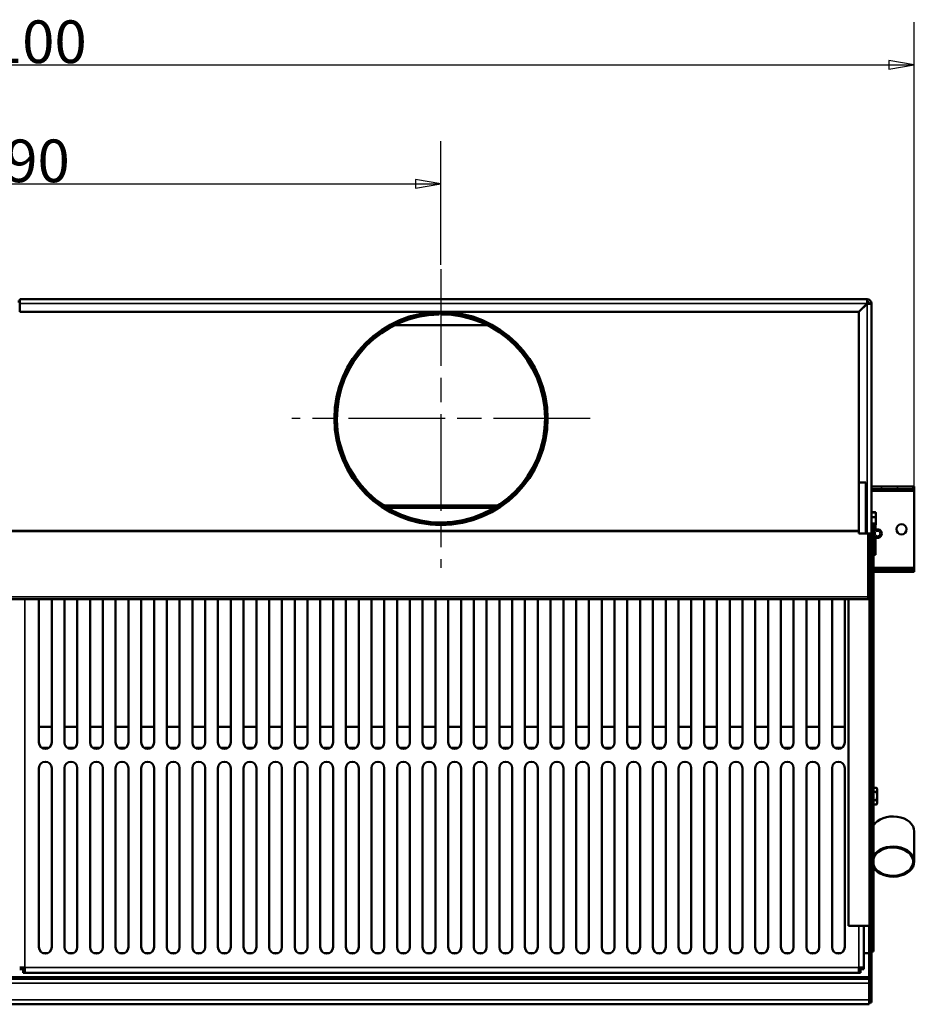
# Model space of a CAD drawing. Units: millimetres. Extents: x 100 to 150887, y -1872 to 5840.
# Drawn here: x 1983 to 3032, y 1412 to 2566 of the extents above; entities that cross this region are included whole.
import ezdxf

# ---------------------------------------------------------------- set-up
doc = ezdxf.new("R2010")
doc.units = ezdxf.units.MM
doc.header["$LTSCALE"] = 20
doc.linetypes.add('CHAIN', pattern=[0.3543, 0.2362, -0.0295, 0.0591, -0.0295])
doc.layers.get('0').update_dxf_attribs({"lineweight": 25})
for name, color, linetype, lineweight in [('Center Mark (ISO)', 7, 'Continuous', 25), ('Dimension (ISO)', 7, 'Continuous', 25), ('Nederman Visible', 7, 'Continuous', 50), ('Visible Narrow (ISO)', 7, 'Continuous', 35)]:
    doc.layers.add(name, color=color, linetype=linetype, lineweight=lineweight)
doc.styles.add('Nederman_25_blue', font='tahoma.ttf')
doc.dimstyles.new('Nederman 25', dxfattribs={"dimscale": 20, "dimtxt": 2.5, "dimasz": 1.5, "dimexe": 2.5, "dimexo": 0.25, "dimgap": 0, "dimtad": 1, "dimrnd": 1e-08, "dimtxsty": 'Nederman_25_blue', "dimblk": 'Filled-1', "dimcen": 0.09, "dimdle": 5, "dimclrd": 256, "dimclre": 256, "dimclrt": 256, "dimazin": 2, "dimtfac": 0.8, "dimtmove": 0, "dimatfit": 3, "dimfxl": 1, "dimtolj": 1, "dimlwd": -1, "dimlwe": -1, "dimarcsym": 0})

# ---------------------------------------------------------------- blocks, each defined once
blk = doc.blocks.new('Filled-1')
at = {"color": 0}
for p, q in [((0, 0), (-1, 0.167)), ((-1, 0.167), (-1, -0.167)), ((-1, 0), (0, 0)), ((-1, -0.167), (0, 0))]:
    blk.add_line(p, q, dxfattribs=at)
at = {"color": 0, "flags": 128}
blk.add_lwpolyline([(-1, -0.167), (0, 0), (-1, 0.167), (-1, -0.167)], dxfattribs=at)
at = {"color": 0}
blk.add_solid([(-1, -0.167), (0, 0), (-1, 0.167), (-1, -0.167)], dxfattribs=at)
blk = doc.blocks.new('*D59')
at = {"layer": 'Defpoints', "color": 0, "transparency": 16777216}
for p in [(2477.1, 2373.8), (1487.1, 2273.8), (2477.1, 2273.8)]:
    blk.add_point(p, dxfattribs=at)
at = {"layer": 'Dimension (ISO)', "color": 156, "true_color": 0x004080, "transparency": 16777216}
for p, q in [((1487.1, 2278.8), (1487.1, 2423.8)), ((2477.1, 2278.8), (2477.1, 2423.8)), ((1517.1, 2373.8), (2447.1, 2373.8))]:
    blk.add_line(p, q, dxfattribs=at)
at = {"layer": 'Dimension (ISO)', "color": 156, "true_color": 0x004080, "transparency": 16777216, "xscale": 30, "yscale": 30, "zscale": 30, "rotation": 180}
blk.add_blockref('Filled-1', (1487.1, 2373.8), dxfattribs=at)
at = {"layer": 'Dimension (ISO)', "color": 156, "true_color": 0x004080, "transparency": 16777216, "xscale": 30, "yscale": 30, "zscale": 30}
blk.add_blockref('Filled-1', (2477.1, 2373.8), dxfattribs=at)
at = {"layer": 'Dimension (ISO)', "color": 166, "true_color": 0x022889, "transparency": 16777216, "insert": (1928.3, 2425.8), "char_height": 50, "attachment_point": 1, "style": 'Nederman_25_blue'}
blk.add_mtext('\\A1;990', dxfattribs=at)
blk = doc.blocks.new('*D62')
at = {"layer": 'Defpoints', "color": 0, "transparency": 16777216}
for p in [(3032.1, 2513.4), (932.1, 2013.4), (3032.1, 2013.4)]:
    blk.add_point(p, dxfattribs=at)
at = {"layer": 'Dimension (ISO)', "color": 156, "true_color": 0x004080, "transparency": 16777216}
for p, q in [((932.1, 2018.4), (932.1, 2563.4)), ((3032.1, 2018.4), (3032.1, 2563.4)), ((962.1, 2513.4), (3002.1, 2513.4))]:
    blk.add_line(p, q, dxfattribs=at)
at = {"layer": 'Dimension (ISO)', "color": 156, "true_color": 0x004080, "transparency": 16777216, "xscale": 30, "yscale": 30, "zscale": 30, "rotation": 180}
blk.add_blockref('Filled-1', (932.1, 2513.4), dxfattribs=at)
at = {"layer": 'Dimension (ISO)', "color": 156, "true_color": 0x004080, "transparency": 16777216, "xscale": 30, "yscale": 30, "zscale": 30}
blk.add_blockref('Filled-1', (3032.1, 2513.4), dxfattribs=at)
at = {"layer": 'Dimension (ISO)', "color": 166, "true_color": 0x022889, "transparency": 16777216, "insert": (1910.3, 2565.5), "char_height": 50, "attachment_point": 1, "style": 'Nederman_25_blue'}
blk.add_mtext('\\A1;2100', dxfattribs=at)

msp = doc.modelspace()

# ---------------------------------------------------------------- linework, layer by layer
at = {"layer": 'Center Mark (ISO)', "linetype": 'CHAIN', "ltscale": 23.990969}
for p, q in [((2477.111, 2273.78), (2477.111, 1923.78)), ((2652.111, 2098.78), (2302.111, 2098.78))]:
    msp.add_line(p, q, dxfattribs=at)
at = {"layer": 'Nederman Visible'}
for p, q in [((1983.111, 2235.78), (1981.111, 2235.78)), ((1983.111, 2238.78), (2976.711, 2238.78)), ((1983.111, 2238.78), (1983.111, 2233.38)), ((1983.111, 2223.78), (1983.111, 2233.38)), ((2976.64, 2233.38), (2967.04, 2223.78)), ((2967.111, 2223.71), (2976.711, 2233.31)), ((2976.664, 2234.78), (2978.111, 2234.78)), ((2976.711, 2238.78), (2976.711, 2235.78)), ((2976.711, 2234.78), (2977.557, 2235.626)), ((2978.111, 2234.78), (2978.111, 2233.333)), ((2979.111, 2233.38), (2982.111, 2233.38)), ((2982.111, 2233.38), (2982.111, 1963.78)), ((2967.04, 2223.78), (1983.111, 2223.78)), ((2474.982, 2220.762), (2474.947, 2222.761)), ((2477.111, 2220.78), (2477.111, 2222.78)), ((2967.111, 2023.78), (2967.111, 2223.71)), ((2416.858, 2208.3), (2418.961, 2208.3)), ((2423.358, 2208.3), (2530.864, 2208.3)), ((2535.26, 2208.3), (2537.363, 2208.3)), ((2975.111, 2023.78), (2967.111, 2023.78)), ((2967.111, 1963.78), (2967.111, 2023.78)), ((2975.111, 1963.78), (2975.111, 2023.78)), ((2982.111, 2018.78), (2993.778, 2018.78)), ((2982.111, 2015.78), (2993.778, 2015.78)), ((3012.239, 2018.78), (2993.778, 2018.78)), ((3012.239, 2015.78), (2993.778, 2015.78)), ((3030.572, 2018.78), (3012.239, 2018.78)), ((3012.239, 2015.78), (3030.572, 2015.78)), ((3032.111, 2018.78), (3030.572, 2018.78)), ((3032.111, 2015.78), (3030.572, 2015.78)), ((3032.111, 2018.78), (3032.111, 2015.78)), ((3032.111, 2013.38), (3032.111, 2015.78)), ((3032.111, 1924.18), (3032.111, 2013.38)), ((2406.598, 1996.78), (2404.854, 1996.78)), ((2409.288, 1993.78), (2411.149, 1993.78)), ((2544.044, 1996.78), (2410.178, 1996.78)), ((2414.99, 1993.78), (2539.232, 1993.78)), ((2543.073, 1993.78), (2544.934, 1993.78)), ((2549.367, 1996.78), (2547.623, 1996.78)), ((2982.111, 1988.78), (2984.111, 1988.78)), ((2987.111, 1988.45), (2982.111, 1988.45)), ((2984.111, 1988.45), (2984.111, 1988.78)), ((2986.611, 1988.78), (2984.111, 1988.78)), ((2984.111, 1988.78), (2984.111, 1988.45)), ((2986.611, 1988.78), (2986.611, 1988.45)), ((2987.111, 1982.944), (2987.111, 1988.45)), ((2987.111, 1982.944), (2982.111, 1982.944)), ((2987.111, 1975.774), (2982.111, 1975.774)), ((2987.111, 1975.774), (2987.111, 1982.944)), ((2987.111, 1974.11), (2987.111, 1975.774)), ((2975.111, 1963.78), (2967.111, 1963.78)), ((2975.111, 1963.78), (2976.711, 1963.78)), ((2982.111, 1963.78), (2976.711, 1963.78)), ((2978.111, 1963.78), (2978.111, 1889.449)), ((2979.111, 1953.78), (2979.111, 1963.78)), ((2987.111, 1974.11), (2982.111, 1974.11)), ((2982.111, 1968.78), (2984.111, 1968.78)), ((2982.111, 1963.78), (2984.111, 1963.78)), ((2982.111, 1957.467), (2982.111, 1963.78)), ((2984.111, 1974.11), (2984.111, 1963.78)), ((2984.111, 1971.78), (2984.111, 1974.11)), ((2984.111, 1957.467), (2984.111, 1963.78)), ((2986.611, 1968.11), (2986.611, 1974.11)), ((2978.111, 1953.78), (2979.111, 1953.78)), ((2979.111, 1953.78), (2980.111, 1953.78)), ((2980.111, 1953.78), (2982.111, 1953.78)), ((2980.111, 1953.78), (2980.111, 1503.78)), ((2982.111, 1957.467), (2982.111, 1903.884)), ((2984.111, 1957.467), (2984.111, 1903.884)), ((2986.611, 1941.78), (2986.611, 1959.45)), ((2986.611, 1941.78), (2986.611, 1938.78)), ((2984.111, 1938.78), (2986.611, 1938.78)), ((2984.111, 1921.78), (2993.778, 1921.78)), ((2984.111, 1918.78), (2993.778, 1918.78)), ((2993.778, 1921.78), (3012.239, 1921.78)), ((2993.778, 1918.78), (3012.239, 1918.78)), ((3030.572, 1921.78), (3012.239, 1921.78)), ((3030.572, 1918.78), (3012.239, 1918.78)), ((3030.572, 1921.78), (3032.111, 1921.78)), ((3030.572, 1918.78), (3032.111, 1918.78)), ((3032.111, 1921.78), (3032.111, 1924.18)), ((3032.111, 1921.78), (3032.111, 1918.78)), ((2982.111, 1878.718), (2982.111, 1903.884)), ((2984.111, 1878.718), (2984.111, 1903.884)), ((2978.111, 1886.78), (986.111, 1886.78)), ((2005.611, 1718.78), (2005.611, 1886.78)), ((2020.611, 1886.78), (2020.611, 1718.78)), ((2035.611, 1718.78), (2035.611, 1886.78)), ((2050.611, 1886.78), (2050.611, 1718.78)), ((2065.611, 1718.78), (2065.611, 1886.78)), ((2080.611, 1886.78), (2080.611, 1718.78)), ((2095.611, 1718.78), (2095.611, 1886.78)), ((2110.611, 1886.78), (2110.611, 1718.78)), ((2125.611, 1718.78), (2125.611, 1886.78)), ((2140.611, 1886.78), (2140.611, 1718.78)), ((2155.611, 1718.78), (2155.611, 1886.78)), ((2170.611, 1886.78), (2170.611, 1718.78)), ((2185.611, 1718.78), (2185.611, 1886.78)), ((2200.611, 1886.78), (2200.611, 1718.78)), ((2215.611, 1718.78), (2215.611, 1886.78)), ((2230.611, 1886.78), (2230.611, 1718.78)), ((2245.611, 1718.78), (2245.611, 1886.78)), ((2260.611, 1886.78), (2260.611, 1718.78)), ((2275.611, 1718.78), (2275.611, 1886.78)), ((2290.611, 1886.78), (2290.611, 1718.78)), ((2305.611, 1718.78), (2305.611, 1886.78)), ((2320.611, 1886.78), (2320.611, 1718.78)), ((2335.611, 1718.78), (2335.611, 1886.78)), ((2350.611, 1886.78), (2350.611, 1718.78)), ((2365.611, 1718.78), (2365.611, 1886.78)), ((2380.611, 1886.78), (2380.611, 1718.78)), ((2395.611, 1718.78), (2395.611, 1886.78)), ((2410.611, 1886.78), (2410.611, 1718.78)), ((2425.611, 1718.78), (2425.611, 1886.78)), ((2440.611, 1886.78), (2440.611, 1718.78)), ((2455.611, 1718.78), (2455.611, 1886.78)), ((2470.611, 1886.78), (2470.611, 1718.78)), ((2485.611, 1718.78), (2485.611, 1886.78)), ((2500.611, 1886.78), (2500.611, 1718.78)), ((2515.611, 1718.78), (2515.611, 1886.78)), ((2530.611, 1886.78), (2530.611, 1718.78)), ((2545.611, 1718.78), (2545.611, 1886.78)), ((2560.611, 1886.78), (2560.611, 1718.78)), ((2575.611, 1718.78), (2575.611, 1886.78)), ((2590.611, 1886.78), (2590.611, 1718.78)), ((2605.611, 1718.78), (2605.611, 1886.78)), ((2620.611, 1886.78), (2620.611, 1718.78)), ((2635.611, 1718.78), (2635.611, 1886.78)), ((2650.611, 1886.78), (2650.611, 1718.78)), ((2665.611, 1718.78), (2665.611, 1886.78)), ((2680.611, 1886.78), (2680.611, 1718.78)), ((2695.611, 1718.78), (2695.611, 1886.78)), ((2710.611, 1886.78), (2710.611, 1718.78)), ((2725.611, 1718.78), (2725.611, 1886.78)), ((2740.611, 1886.78), (2740.611, 1718.78)), ((2755.611, 1718.78), (2755.611, 1886.78)), ((2770.611, 1886.78), (2770.611, 1718.78)), ((2785.611, 1718.78), (2785.611, 1886.78)), ((2800.611, 1886.78), (2800.611, 1718.78)), ((2815.611, 1718.78), (2815.611, 1886.78)), ((2830.611, 1886.78), (2830.611, 1718.78)), ((2845.611, 1718.78), (2845.611, 1886.78)), ((2860.611, 1886.78), (2860.611, 1718.78)), ((2875.611, 1718.78), (2875.611, 1886.78)), ((2890.611, 1886.78), (2890.611, 1718.78)), ((2905.611, 1718.78), (2905.611, 1886.78)), ((2920.611, 1886.78), (2920.611, 1718.78)), ((2935.611, 1718.78), (2935.611, 1886.78)), ((2950.611, 1886.78), (2950.611, 1718.78)), ((2955.13, 1886.78), (2955.13, 1503.78)), ((2978.111, 1886.78), (2978.111, 1889.449)), ((2982.111, 1878.718), (2982.111, 1485.478)), ((2984.111, 1878.718), (2984.111, 1485.478)), ((2020.611, 1737.26), (2005.611, 1737.26)), ((2050.611, 1737.26), (2035.611, 1737.26)), ((2080.611, 1737.26), (2065.611, 1737.26)), ((2110.611, 1737.26), (2095.611, 1737.26)), ((2140.611, 1737.26), (2125.611, 1737.26)), ((2170.611, 1737.26), (2155.611, 1737.26)), ((2200.611, 1737.26), (2185.611, 1737.26)), ((2230.611, 1737.26), (2215.611, 1737.26)), ((2260.611, 1737.26), (2245.611, 1737.26)), ((2290.611, 1737.26), (2275.611, 1737.26)), ((2320.611, 1737.26), (2305.611, 1737.26)), ((2350.611, 1737.26), (2335.611, 1737.26)), ((2380.611, 1737.26), (2365.611, 1737.26)), ((2410.611, 1737.26), (2395.611, 1737.26)), ((2440.611, 1737.26), (2425.611, 1737.26)), ((2470.611, 1737.26), (2455.611, 1737.26)), ((2500.611, 1737.26), (2485.611, 1737.26)), ((2530.611, 1737.26), (2515.611, 1737.26)), ((2560.611, 1737.26), (2545.611, 1737.26)), ((2590.611, 1737.26), (2575.611, 1737.26)), ((2620.611, 1737.26), (2605.611, 1737.26)), ((2650.611, 1737.26), (2635.611, 1737.26)), ((2680.611, 1737.26), (2665.611, 1737.26)), ((2710.611, 1737.26), (2695.611, 1737.26)), ((2740.611, 1737.26), (2725.611, 1737.26)), ((2770.611, 1737.26), (2755.611, 1737.26)), ((2800.611, 1737.26), (2785.611, 1737.26)), ((2830.611, 1737.26), (2815.611, 1737.26)), ((2860.611, 1737.26), (2845.611, 1737.26)), ((2890.611, 1737.26), (2875.611, 1737.26)), ((2920.611, 1737.26), (2905.611, 1737.26)), ((2950.231, 1737.26), (2935.611, 1737.26)), ((2950.611, 1736.88), (2950.231, 1737.26)), ((2015.803, 1711.78), (2010.418, 1711.78)), ((2045.803, 1711.78), (2040.418, 1711.78)), ((2075.803, 1711.78), (2070.418, 1711.78)), ((2105.803, 1711.78), (2100.418, 1711.78)), ((2135.803, 1711.78), (2130.418, 1711.78)), ((2165.803, 1711.78), (2160.418, 1711.78)), ((2195.803, 1711.78), (2190.418, 1711.78)), ((2225.803, 1711.78), (2220.418, 1711.78)), ((2255.803, 1711.78), (2250.418, 1711.78)), ((2285.803, 1711.78), (2280.418, 1711.78)), ((2315.803, 1711.78), (2310.418, 1711.78)), ((2345.803, 1711.78), (2340.418, 1711.78)), ((2375.803, 1711.78), (2370.418, 1711.78)), ((2405.803, 1711.78), (2400.418, 1711.78)), ((2435.803, 1711.78), (2430.418, 1711.78)), ((2465.803, 1711.78), (2460.418, 1711.78)), ((2495.803, 1711.78), (2490.418, 1711.78)), ((2525.803, 1711.78), (2520.418, 1711.78)), ((2555.803, 1711.78), (2550.418, 1711.78)), ((2585.803, 1711.78), (2580.418, 1711.78)), ((2615.803, 1711.78), (2610.418, 1711.78)), ((2645.803, 1711.78), (2640.418, 1711.78)), ((2675.803, 1711.78), (2670.418, 1711.78)), ((2705.803, 1711.78), (2700.418, 1711.78)), ((2735.803, 1711.78), (2730.418, 1711.78)), ((2765.803, 1711.78), (2760.418, 1711.78)), ((2795.803, 1711.78), (2790.418, 1711.78)), ((2825.803, 1711.78), (2820.418, 1711.78)), ((2855.803, 1711.78), (2850.418, 1711.78)), ((2885.803, 1711.78), (2880.418, 1711.78)), ((2915.803, 1711.78), (2910.418, 1711.78)), ((2945.803, 1711.78), (2940.418, 1711.78)), ((2005.611, 1478.78), (2005.611, 1688.78)), ((2020.611, 1688.78), (2020.611, 1478.78)), ((2035.611, 1478.78), (2035.611, 1688.78)), ((2050.611, 1688.78), (2050.611, 1478.78)), ((2065.611, 1478.78), (2065.611, 1688.78)), ((2080.611, 1688.78), (2080.611, 1478.78)), ((2095.611, 1478.78), (2095.611, 1688.78)), ((2110.611, 1688.78), (2110.611, 1478.78)), ((2125.611, 1478.78), (2125.611, 1688.78)), ((2140.611, 1688.78), (2140.611, 1478.78)), ((2155.611, 1478.78), (2155.611, 1688.78)), ((2170.611, 1688.78), (2170.611, 1478.78)), ((2185.611, 1478.78), (2185.611, 1688.78)), ((2200.611, 1688.78), (2200.611, 1478.78)), ((2215.611, 1478.78), (2215.611, 1688.78)), ((2230.611, 1688.78), (2230.611, 1478.78)), ((2245.611, 1478.78), (2245.611, 1688.78)), ((2260.611, 1688.78), (2260.611, 1478.78)), ((2275.611, 1478.78), (2275.611, 1688.78)), ((2290.611, 1688.78), (2290.611, 1478.78)), ((2305.611, 1478.78), (2305.611, 1688.78)), ((2320.611, 1688.78), (2320.611, 1478.78)), ((2335.611, 1478.78), (2335.611, 1688.78)), ((2350.611, 1688.78), (2350.611, 1478.78)), ((2365.611, 1478.78), (2365.611, 1688.78)), ((2380.611, 1688.78), (2380.611, 1478.78)), ((2395.611, 1478.78), (2395.611, 1688.78)), ((2410.611, 1688.78), (2410.611, 1478.78)), ((2425.611, 1478.78), (2425.611, 1688.78)), ((2440.611, 1688.78), (2440.611, 1478.78)), ((2455.611, 1478.78), (2455.611, 1688.78)), ((2470.611, 1688.78), (2470.611, 1478.78)), ((2485.611, 1478.78), (2485.611, 1688.78)), ((2500.611, 1688.78), (2500.611, 1478.78)), ((2515.611, 1478.78), (2515.611, 1688.78)), ((2530.611, 1688.78), (2530.611, 1478.78)), ((2545.611, 1478.78), (2545.611, 1688.78)), ((2560.611, 1688.78), (2560.611, 1478.78)), ((2575.611, 1478.78), (2575.611, 1688.78)), ((2590.611, 1688.78), (2590.611, 1478.78)), ((2605.611, 1478.78), (2605.611, 1688.78)), ((2620.611, 1688.78), (2620.611, 1478.78)), ((2635.611, 1478.78), (2635.611, 1688.78)), ((2650.611, 1688.78), (2650.611, 1478.78)), ((2665.611, 1478.78), (2665.611, 1688.78)), ((2680.611, 1688.78), (2680.611, 1478.78)), ((2695.611, 1478.78), (2695.611, 1688.78)), ((2710.611, 1688.78), (2710.611, 1478.78)), ((2725.611, 1478.78), (2725.611, 1688.78)), ((2740.611, 1688.78), (2740.611, 1478.78)), ((2755.611, 1478.78), (2755.611, 1688.78)), ((2770.611, 1688.78), (2770.611, 1478.78)), ((2785.611, 1478.78), (2785.611, 1688.78)), ((2800.611, 1688.78), (2800.611, 1478.78)), ((2815.611, 1478.78), (2815.611, 1688.78)), ((2830.611, 1688.78), (2830.611, 1478.78)), ((2845.611, 1478.78), (2845.611, 1688.78)), ((2860.611, 1688.78), (2860.611, 1478.78)), ((2875.611, 1478.78), (2875.611, 1688.78)), ((2890.611, 1688.78), (2890.611, 1478.78)), ((2905.611, 1478.78), (2905.611, 1688.78)), ((2920.611, 1688.78), (2920.611, 1478.78)), ((2935.611, 1478.78), (2935.611, 1688.78)), ((2950.611, 1688.78), (2950.611, 1478.78)), ((2984.111, 1665.74), (2987.752, 1665.74)), ((2988.511, 1664.425), (2987.752, 1665.74)), ((2988.511, 1663.286), (2988.511, 1664.425)), ((2988.511, 1655.925), (2988.511, 1663.286)), ((2984.111, 1660.833), (2987.752, 1660.833)), ((2988.511, 1648.564), (2988.511, 1655.925)), ((2984.111, 1651.018), (2987.752, 1651.018)), ((2984.111, 1646.11), (2987.752, 1646.11)), ((2988.511, 1647.425), (2987.752, 1646.11)), ((2988.511, 1647.425), (2988.511, 1648.564)), ((3032.111, 1579.103), (3032.111, 1614.458)), ((2955.13, 1503.78), (2979.111, 1503.78)), ((2973.111, 1503.78), (2973.111, 1454.78)), ((2979.111, 1413.78), (2979.111, 1503.78)), ((2979.111, 1503.78), (2980.111, 1503.78)), ((2980.111, 1503.78), (2982.111, 1503.78)), ((2982.111, 1473.78), (2982.111, 1485.478)), ((2984.111, 1473.78), (2984.111, 1485.478)), ((2015.803, 1471.78), (2010.418, 1471.78)), ((2045.803, 1471.78), (2040.418, 1471.78)), ((2075.803, 1471.78), (2070.418, 1471.78)), ((2105.803, 1471.78), (2100.418, 1471.78)), ((2135.803, 1471.78), (2130.418, 1471.78)), ((2165.803, 1471.78), (2160.418, 1471.78)), ((2195.803, 1471.78), (2190.418, 1471.78)), ((2225.803, 1471.78), (2220.418, 1471.78)), ((2255.803, 1471.78), (2250.418, 1471.78)), ((2285.803, 1471.78), (2280.418, 1471.78)), ((2315.803, 1471.78), (2310.418, 1471.78)), ((2345.803, 1471.78), (2340.418, 1471.78)), ((2375.803, 1471.78), (2370.418, 1471.78)), ((2405.803, 1471.78), (2400.418, 1471.78)), ((2435.803, 1471.78), (2430.418, 1471.78)), ((2465.803, 1471.78), (2460.418, 1471.78)), ((2495.803, 1471.78), (2490.418, 1471.78)), ((2525.803, 1471.78), (2520.418, 1471.78)), ((2555.803, 1471.78), (2550.418, 1471.78)), ((2585.803, 1471.78), (2580.418, 1471.78)), ((2615.803, 1471.78), (2610.418, 1471.78)), ((2645.803, 1471.78), (2640.418, 1471.78)), ((2675.803, 1471.78), (2670.418, 1471.78)), ((2705.803, 1471.78), (2700.418, 1471.78)), ((2735.803, 1471.78), (2730.418, 1471.78)), ((2765.803, 1471.78), (2760.418, 1471.78)), ((2795.803, 1471.78), (2790.418, 1471.78)), ((2825.803, 1471.78), (2820.418, 1471.78)), ((2855.803, 1471.78), (2850.418, 1471.78)), ((2885.803, 1471.78), (2880.418, 1471.78)), ((2915.803, 1471.78), (2910.418, 1471.78)), ((2945.803, 1471.78), (2940.418, 1471.78)), ((2979.111, 1471.78), (2973.111, 1471.78)), ((2982.111, 1473.78), (2982.111, 1413.78)), ((2984.111, 1473.78), (2982.111, 1473.78)), ((1983.111, 1454.78), (1989.111, 1454.78)), ((1986.111, 1454.78), (1986.111, 1452.902)), ((1989.111, 1454.78), (1989.111, 1448.78)), ((2967.111, 1448.78), (2967.111, 1454.78)), ((2967.111, 1454.78), (2973.111, 1454.78)), ((2970.111, 1454.78), (2970.111, 1452.902)), ((2973.111, 1452.902), (2973.111, 1454.78)), ((1986.111, 1452.902), (1983.111, 1452.902)), ((1986.111, 1452.902), (1989.111, 1452.902)), ((1989.111, 1451.78), (1987.232, 1451.78)), ((1987.232, 1451.78), (1987.232, 1448.78)), ((1987.232, 1448.78), (1989.111, 1448.78)), ((2967.111, 1448.78), (1989.111, 1448.78)), ((2970.111, 1452.902), (2967.111, 1452.902)), ((2967.111, 1451.78), (2968.99, 1451.78)), ((2967.111, 1448.78), (2968.99, 1448.78)), ((2968.99, 1451.78), (2968.99, 1448.78)), ((2970.111, 1452.902), (2973.111, 1452.902)), ((985.111, 1441.78), (2979.111, 1441.78)), ((2979.111, 1417.18), (2979.111, 1436.38)), ((985.111, 1411.78), (2979.111, 1411.78)), ((2979.111, 1413.78), (2979.111, 1411.78)), ((2982.111, 1413.78), (2979.111, 1413.78))]:
    msp.add_line(p, q, dxfattribs=at)
for centre, radius in [((2477.111, 2098.78), 125), ((3017.111, 1968.78), 6)]:
    msp.add_circle(centre, radius, dxfattribs=at)
for centre, radius, start, end in [((2976.711, 2233.38), 5.4, 0, 90), ((2976.711, 2233.38), 2.4, 0, 90), ((2477.111, 2098.78), 124, 91, 90), ((2477.111, 2098.78), 122, 91, 90), ((2989.111, 1963.78), 5, 120, 180), ((2989.111, 1963.78), 5, 180, 240), ((2989.111, 1963.78), 5, 240, 120), ((2013.111, 1718.78), 7.5, 180, 0), ((2043.111, 1718.78), 7.5, 180, 0), ((2073.111, 1718.78), 7.5, 180, 0), ((2103.111, 1718.78), 7.5, 180, 0), ((2133.111, 1718.78), 7.5, 180, 0), ((2163.111, 1718.78), 7.5, 180, 0), ((2193.111, 1718.78), 7.5, 180, 0), ((2223.111, 1718.78), 7.5, 180, 0), ((2253.111, 1718.78), 7.5, 180, 0), ((2283.111, 1718.78), 7.5, 180, 0), ((2313.111, 1718.78), 7.5, 180, 0), ((2343.111, 1718.78), 7.5, 180, 0), ((2373.111, 1718.78), 7.5, 180, 0), ((2403.111, 1718.78), 7.5, 180, 0), ((2433.111, 1718.78), 7.5, 180, 0), ((2463.111, 1718.78), 7.5, 180, 0), ((2493.111, 1718.78), 7.5, 180, 0), ((2523.111, 1718.78), 7.5, 180, 0), ((2553.111, 1718.78), 7.5, 180, 0), ((2583.111, 1718.78), 7.5, 180, 0), ((2613.111, 1718.78), 7.5, 180, 0), ((2643.111, 1718.78), 7.5, 180, 0), ((2673.111, 1718.78), 7.5, 180, 0), ((2703.111, 1718.78), 7.5, 180, 0), ((2733.111, 1718.78), 7.5, 180, 0), ((2763.111, 1718.78), 7.5, 180, 0), ((2793.111, 1718.78), 7.5, 180, 0), ((2823.111, 1718.78), 7.5, 180, 0), ((2853.111, 1718.78), 7.5, 180, 0), ((2883.111, 1718.78), 7.5, 180, 0), ((2913.111, 1718.78), 7.5, 180, 0), ((2943.111, 1718.78), 7.5, 180, 0), ((2013.111, 1688.78), 7.5, 0, 180), ((2043.111, 1688.78), 7.5, 0, 180), ((2073.111, 1688.78), 7.5, 0, 180), ((2103.111, 1688.78), 7.5, 0, 180), ((2133.111, 1688.78), 7.5, 0, 180), ((2163.111, 1688.78), 7.5, 0, 180), ((2193.111, 1688.78), 7.5, 0, 180), ((2223.111, 1688.78), 7.5, 0, 180), ((2253.111, 1688.78), 7.5, 0, 180), ((2283.111, 1688.78), 7.5, 0, 180), ((2313.111, 1688.78), 7.5, 0, 180), ((2343.111, 1688.78), 7.5, 0, 180), ((2373.111, 1688.78), 7.5, 0, 180), ((2403.111, 1688.78), 7.5, 0, 180), ((2433.111, 1688.78), 7.5, 0, 180), ((2463.111, 1688.78), 7.5, 0, 180), ((2493.111, 1688.78), 7.5, 0, 180), ((2523.111, 1688.78), 7.5, 0, 180), ((2553.111, 1688.78), 7.5, 0, 180), ((2583.111, 1688.78), 7.5, 0, 180), ((2613.111, 1688.78), 7.5, 0, 180), ((2643.111, 1688.78), 7.5, 0, 180), ((2673.111, 1688.78), 7.5, 0, 180), ((2703.111, 1688.78), 7.5, 0, 180), ((2733.111, 1688.78), 7.5, 0, 180), ((2763.111, 1688.78), 7.5, 0, 180), ((2793.111, 1688.78), 7.5, 0, 180), ((2823.111, 1688.78), 7.5, 0, 180), ((2853.111, 1688.78), 7.5, 0, 180), ((2883.111, 1688.78), 7.5, 0, 180), ((2913.111, 1688.78), 7.5, 0, 180), ((2943.111, 1688.78), 7.5, 0, 180), ((2013.111, 1478.78), 7.5, 180, 0), ((2043.111, 1478.78), 7.5, 180, 0), ((2073.111, 1478.78), 7.5, 180, 0), ((2103.111, 1478.78), 7.5, 180, 0), ((2133.111, 1478.78), 7.5, 180, 0), ((2163.111, 1478.78), 7.5, 180, 0), ((2193.111, 1478.78), 7.5, 180, 0), ((2223.111, 1478.78), 7.5, 180, 0), ((2253.111, 1478.78), 7.5, 180, 0), ((2283.111, 1478.78), 7.5, 180, 0), ((2313.111, 1478.78), 7.5, 180, 0), ((2343.111, 1478.78), 7.5, 180, 0), ((2373.111, 1478.78), 7.5, 180, 0), ((2403.111, 1478.78), 7.5, 180, 0), ((2433.111, 1478.78), 7.5, 180, 0), ((2463.111, 1478.78), 7.5, 180, 0), ((2493.111, 1478.78), 7.5, 180, 0), ((2523.111, 1478.78), 7.5, 180, 0), ((2553.111, 1478.78), 7.5, 180, 0), ((2583.111, 1478.78), 7.5, 180, 0), ((2613.111, 1478.78), 7.5, 180, 0), ((2643.111, 1478.78), 7.5, 180, 0), ((2673.111, 1478.78), 7.5, 180, 0), ((2703.111, 1478.78), 7.5, 180, 0), ((2733.111, 1478.78), 7.5, 180, 0), ((2763.111, 1478.78), 7.5, 180, 0), ((2793.111, 1478.78), 7.5, 180, 0), ((2823.111, 1478.78), 7.5, 180, 0), ((2853.111, 1478.78), 7.5, 180, 0), ((2883.111, 1478.78), 7.5, 180, 0), ((2913.111, 1478.78), 7.5, 180, 0), ((2943.111, 1478.78), 7.5, 180, 0)]:
    msp.add_arc(centre, radius, start, end, dxfattribs=at)
for centre, major_axis, start_param, end_param in [((3007.111, 1614.458), (25, 0), 0, 2.73887681), ((3007.111, 1579.103), (25, 0), 3.5443085, 9.02206212), ((3007.111, 1579.103), (-23.5, 0), 0.20665176, 6.07653354)]:
    msp.add_ellipse(centre, major_axis=major_axis, ratio=0.70710678, start_param=start_param, end_param=end_param, dxfattribs=at)
for points in [[(2976.711, 2238.78), (2976.698, 2238.78), (2976.684, 2238.031), (2976.671, 2236.796), (2976.661, 2235.841), (2976.65, 2234.613), (2976.64, 2233.38)], [(2976.711, 2233.31), (2978.306, 2233.323), (2979.885, 2233.336), (2980.894, 2233.35), (2981.673, 2233.36), (2982.111, 2233.37), (2982.111, 2233.38)]]:
    msp.add_open_spline(points, degree=3, knots=[0, 0, 0, 0, 0.88606475, 0.88606475, 0.88606475, 1.57079633, 1.57079633, 1.57079633, 1.57079633], dxfattribs=at)
for points in [[(2976.711, 2235.78), (2976.697, 2235.78), (2976.682, 2235.39), (2976.668, 2234.779)], [(2979.111, 2233.38), (2979.111, 2233.366), (2978.72, 2233.352), (2978.11, 2233.338)]]:
    msp.add_open_spline(points, degree=3, dxfattribs=at)
for points in [[(2988.511, 1663.286), (2988.511, 1664.425), (2987.752, 1665.74)], [(2987.752, 1660.833), (2988.511, 1662.147), (2988.511, 1663.286)], [(2988.511, 1655.925), (2988.511, 1658.203), (2987.752, 1660.833)], [(2987.752, 1651.018), (2988.511, 1653.647), (2988.511, 1655.925)], [(2988.511, 1648.564), (2988.511, 1649.703), (2987.752, 1651.018)], [(2987.752, 1646.11), (2988.511, 1647.425), (2988.511, 1648.564)]]:
    msp.add_rational_spline(points, [1, 1.0379548493, 1], degree=2, dxfattribs=at)
at = {"layer": 'Visible Narrow (ISO)'}
for p, q in [((2976.64, 2233.38), (1983.111, 2233.38)), ((2976.711, 1963.78), (2976.711, 2233.31)), ((2982.111, 2013.38), (3032.111, 2013.38)), ((2993.778, 2015.78), (2993.778, 2018.78)), ((3012.239, 2018.78), (3012.239, 2015.78)), ((3030.572, 2015.78), (3030.572, 2018.78)), ((2967.111, 1967.254), (997.111, 1967.254)), ((2967.111, 1966.323), (997.111, 1966.323)), ((2982.111, 1971.78), (2984.111, 1971.78)), ((2978.111, 1961.38), (2979.111, 1961.38)), ((2979.111, 1953.78), (2979.111, 1503.78)), ((2984.111, 1957.467), (2982.111, 1957.467)), ((2986.611, 1941.78), (2984.111, 1941.78)), ((2984.111, 1924.18), (3032.111, 1924.18)), ((2993.778, 1918.78), (2993.778, 1921.78)), ((3012.239, 1921.78), (3012.239, 1918.78)), ((3030.572, 1918.78), (3030.572, 1921.78)), ((2982.111, 1903.884), (2984.111, 1903.884)), ((2978.111, 1889.449), (986.111, 1889.449)), ((1989.111, 1886.78), (1989.111, 1454.78)), ((2984.111, 1878.718), (2982.111, 1878.718)), ((2008.611, 1712.78), (2017.611, 1712.78)), ((2038.611, 1712.78), (2047.611, 1712.78)), ((2068.611, 1712.78), (2077.611, 1712.78)), ((2098.611, 1712.78), (2107.611, 1712.78)), ((2128.611, 1712.78), (2137.611, 1712.78)), ((2158.611, 1712.78), (2167.611, 1712.78)), ((2188.611, 1712.78), (2197.611, 1712.78)), ((2218.611, 1712.78), (2227.611, 1712.78)), ((2248.611, 1712.78), (2257.611, 1712.78)), ((2278.611, 1712.78), (2287.611, 1712.78)), ((2308.611, 1712.78), (2317.611, 1712.78)), ((2338.611, 1712.78), (2347.611, 1712.78)), ((2368.611, 1712.78), (2377.611, 1712.78)), ((2398.611, 1712.78), (2407.611, 1712.78)), ((2428.611, 1712.78), (2437.611, 1712.78)), ((2458.611, 1712.78), (2467.611, 1712.78)), ((2488.611, 1712.78), (2497.611, 1712.78)), ((2518.611, 1712.78), (2527.611, 1712.78)), ((2548.611, 1712.78), (2557.611, 1712.78)), ((2578.611, 1712.78), (2587.611, 1712.78)), ((2608.611, 1712.78), (2617.611, 1712.78)), ((2638.611, 1712.78), (2647.611, 1712.78)), ((2668.611, 1712.78), (2677.611, 1712.78)), ((2698.611, 1712.78), (2707.611, 1712.78)), ((2728.611, 1712.78), (2737.611, 1712.78)), ((2758.611, 1712.78), (2767.611, 1712.78)), ((2788.611, 1712.78), (2797.611, 1712.78)), ((2818.611, 1712.78), (2827.611, 1712.78)), ((2848.611, 1712.78), (2857.611, 1712.78)), ((2878.611, 1712.78), (2887.611, 1712.78)), ((2908.611, 1712.78), (2917.611, 1712.78)), ((2938.611, 1712.78), (2947.611, 1712.78)), ((2967.111, 1454.78), (2967.111, 1503.78)), ((2982.111, 1485.478), (2984.111, 1485.478)), ((1989.111, 1454.78), (2967.111, 1454.78)), ((985.111, 1444.18), (2979.111, 1444.18)), ((985.111, 1436.38), (2979.111, 1436.38)), ((985.111, 1417.18), (2979.111, 1417.18))]:
    msp.add_line(p, q, dxfattribs=at)
msp.add_circle((2989.111, 1963.78), 3, dxfattribs=at)

# ---------------------------------------------------------------- dimensions: what is measured, and where the dimension line sits
at = {"layer": 'Dimension (ISO)', "color": 156, "true_color": 0x004080}
for base, p1, p2, picture, middle in [((3032.111, 2513.38), (932.111, 2013.38), (3032.111, 2013.38), '*D62', (1982.111, 2513.38)), ((2477.111, 2373.78), (1487.111, 2273.78), (2477.111, 2273.78), '*D59', (1982.111, 2373.78))]:
    dim = msp.add_linear_dim(base=base, p1=p1, p2=p2, angle=180, dimstyle='Nederman 25', override={"dimgap": 0, "dimdec": 2, "dimtol": 0, "dimlim": 0, "dimtp": 0, "dimtm": 0, "dimtdec": 2, "dimtofl": 0, "dimatfit": 1}, dxfattribs=at)
    dim.commit()
    dim.dimension.update_dxf_attribs({"geometry": picture, "text_midpoint": middle, "dimtype": 160})

doc.saveas('drawing.dxf')
